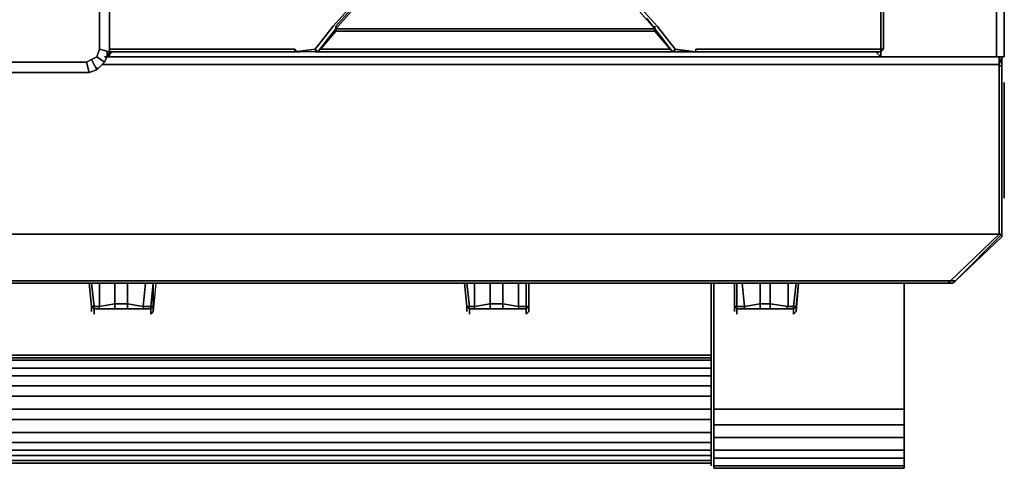
# Model space of a CAD drawing. Units: inches. Extents: x 0 to 35.9, y -30.9 to 0.
# Drawn here: x 21.9 to 35.9, y -30.9 to -24.6 of the extents above; entities that cross this region are included whole.
import ezdxf

# ---------------------------------------------------------------- set-up
doc = ezdxf.new("R2010")
doc.units = ezdxf.units.IN
doc.header["$MEASUREMENT"] = 0
doc.layers.get('0').update_dxf_attribs({"true_color": 0x5890e1})

msp = doc.modelspace()

# ---------------------------------------------------------------- linework, layer by layer
at = {"color": 148, "elevation": 0}
for points in [[(35.902, -25.085), (35.902, -0.878), (35.902, -0.805), (35.902, -0.878), (35.792, -0.878), (35.792, -25.085)], [(35.902, -25.085), (35.902, -0.878), (35.902, -0.805), (35.902, -0.878)], [(35.902, -25.085), (35.902, -0.878), (35.792, -0.878), (35.792, -25.085)], [(35.829, -25.085), (23.093, -25.085)], [(23.093, -25.085), (35.829, -25.085)], [(34.146, -25.012), (34.146, -25.085)], [(34.146, -25.085), (34.146, -25.012)], [(35.792, -25.085), (34.146, -25.085)], [(35.829, -25.085), (35.866, -25.085), (35.866, -25.195)], [(35.866, -25.085), (35.866, -25.195), (35.829, -25.085)], [(35.866, -25.158), (35.866, -25.085)], [(35.829, -25.195), (23.056, -25.195)], [(35.829, -25.195), (35.829, -27.611)], [(35.829, -25.195), (35.829, -27.611)], [(35.866, -25.232), (35.866, -27.611)], [(35.829, -27.611), (17.933, -27.611)], [(35.829, -27.611), (35.134, -28.272), (35.207, -28.272), (35.171, -28.309), (35.097, -28.309), (35.171, -28.309), (35.207, -28.272), (35.866, -27.648), (35.866, -27.611)], [(35.866, -27.648), (35.207, -28.272)], [(35.207, -28.272), (35.171, -28.309)]]:
    msp.add_lwpolyline(points, close=True, dxfattribs=at)
for points in [[(35.792, -25.085), (35.792, -0.878), (35.902, -0.878)], [(0, -27.611), (0, -25.232), (0, -25.195), (0.11, -25.085), (0.11, -25.195), (0.11, -27.611), (17.933, -27.611), (35.829, -27.611), (35.829, -25.195), (35.829, -25.085)], [(35.792, -25.085), (34.146, -25.085)], [(34.146, -25.085), (35.792, -25.085)], [(35.902, -25.085), (35.792, -25.085)], [(35.829, -25.085), (35.829, -25.195), (35.829, -27.611)], [(35.829, -25.085), (35.866, -25.195), (35.866, -25.232)], [(35.829, -27.611), (35.829, -25.195), (35.829, -25.085)], [(35.866, -25.195), (35.866, -25.085), (35.829, -25.085)], [(35.866, -25.085), (35.829, -25.085), (35.866, -25.195), (35.866, -25.232), (35.829, -25.195)], [(35.866, -25.158), (35.866, -25.085)], [(23.056, -25.195), (35.829, -25.195), (35.866, -25.232), (35.866, -27.611), (35.829, -27.611)], [(35.829, -25.195), (35.866, -25.232), (35.866, -25.195), (35.866, -25.232), (35.866, -27.611), (35.866, -27.648), (35.866, -27.611)], [(35.829, -27.611), (35.134, -28.272), (17.933, -28.272), (0.768, -28.272), (0.11, -27.611)], [(35.171, -28.309), (35.097, -28.309), (35.134, -28.272), (35.207, -28.272), (35.866, -27.611)], [(35.207, -28.272), (35.134, -28.272), (35.829, -27.611)], [(35.829, -27.611), (35.866, -27.611), (35.207, -28.272)], [(35.207, -28.272), (35.866, -27.611), (35.866, -27.648)], [(0.805, -28.309), (0.768, -28.272), (17.933, -28.272), (35.134, -28.272), (35.097, -28.309), (17.933, -28.309), (0.805, -28.309), (0.732, -28.309), (0.695, -28.272), (0.732, -28.309), (0.805, -28.309), (0.768, -28.272), (17.933, -28.272), (35.134, -28.272), (35.097, -28.309), (17.933, -28.309)], [(17.933, -28.309), (35.097, -28.309)], [(17.933, -28.309), (35.097, -28.309)]]:
    msp.add_lwpolyline(points, dxfattribs=at)
at = {"color": 41, "elevation": 0}
for points in [[(21.703, -25.305), (22.873, -25.305), (22.837, -25.158), (22.873, -25.305), (22.983, -25.268), (23.093, -25.158), (23.166, -25.012), (23.02, -24.975), (23.02, -24.244), (23.02, -24.975), (23.166, -25.012), (23.093, -25.158), (23.166, -25.012), (23.166, -24.244), (23.166, -25.012), (23.166, -24.975), (23.166, -25.012), (23.166, -24.244), (23.166, -13.111), (23.166, -24.244), (23.166, -25.012)], [(23.02, -24.244), (23.02, -24.975), (22.983, -25.085), (22.91, -25.122), (22.837, -25.158), (21.703, -25.158), (22.837, -25.158), (22.91, -25.122), (22.983, -25.085), (23.093, -25.158), (22.983, -25.268), (22.91, -25.122), (22.983, -25.268), (22.873, -25.305), (22.837, -25.158), (22.91, -25.122), (22.983, -25.085), (23.02, -24.975), (23.166, -25.012), (23.093, -25.158), (22.983, -25.268), (22.983, -25.232), (22.983, -25.268), (22.873, -25.305), (21.703, -25.305)], [(22.873, -25.305), (22.983, -25.268), (23.093, -25.158), (22.983, -25.085), (23.02, -24.975)], [(23.093, -25.158), (22.983, -25.085)], [(23.129, -25.085), (23.202, -25.012)], [(23.129, -25.012), (23.129, -25.085)], [(23.166, -25.085), (23.129, -25.049)], [(23.129, -25.085), (23.166, -25.085)], [(28.655, -25.085), (34.146, -25.085)], [(34.146, -25.085), (34.073, -25.012)], [(21.703, -25.158), (22.837, -25.158)], [(22.983, -25.268), (22.91, -25.122)], [(21.703, -25.305), (22.873, -25.305), (21.703, -25.305)]]:
    msp.add_lwpolyline(points, dxfattribs=at)
at = {"color": 81, "elevation": 0}
for points in [[(33.89, -16.405), (33.89, -18.933), (33.89, -21.423), (34.146, -21.679), (34.183, -21.752), (34.146, -22.081), (34.183, -22.008), (34.183, -22.081), (34.183, -24.793), (34.183, -24.975), (34.146, -25.012), (33.963, -25.012), (31.51, -25.012), (33.963, -25.012), (34.146, -25.012)], [(31.584, -18.897), (31.584, -18.933), (31.51, -18.933), (33.817, -21.496), (34.146, -21.752), (34.146, -22.081), (34.146, -24.756), (34.146, -24.975), (33.927, -24.975), (31.51, -24.975), (31.51, -25.012), (31.218, -24.975), (30.962, -24.646), (28.655, -22.081), (26.35, -24.646)], [(23.166, -21.716), (23.166, -21.752), (23.495, -21.496), (25.802, -18.933), (25.729, -18.933), (23.458, -21.46), (23.166, -21.716), (23.166, -21.752), (23.166, -22.081), (23.166, -22.008), (23.166, -22.081), (23.166, -24.756), (23.166, -24.975)], [(31.584, -18.933), (31.51, -18.933), (33.817, -21.496), (34.146, -21.752), (34.146, -22.081), (34.146, -24.756), (34.146, -24.975), (33.927, -24.975), (31.51, -24.975)], [(26.35, -24.646), (26.094, -24.975), (25.802, -25.012), (25.802, -24.975), (23.385, -24.975), (23.166, -24.975), (23.166, -24.756), (23.166, -22.081)], [(25.802, -24.975), (23.385, -24.975), (23.166, -24.975), (23.166, -24.756), (23.166, -22.081)], [(31.181, -25.012), (28.655, -25.012), (26.131, -25.012), (26.168, -24.975), (26.387, -24.719), (26.387, -24.646), (26.387, -24.683), (28.618, -22.155), (28.655, -22.081), (26.35, -24.646), (26.094, -24.975), (26.094, -25.012), (25.802, -25.012)], [(26.35, -24.646), (28.655, -22.081), (28.618, -22.155), (26.387, -24.683), (28.655, -24.683), (30.925, -24.683)], [(28.655, -22.081), (30.962, -24.646), (31.218, -24.975), (30.962, -24.646), (28.655, -22.081)], [(34.146, -22.045), (34.146, -22.081), (34.183, -22.008), (34.183, -22.081), (34.183, -24.793), (34.183, -24.975), (34.146, -25.012)], [(34.183, -24.975), (34.183, -24.793), (34.183, -22.081), (34.183, -22.008)], [(26.131, -25.012), (26.387, -24.683), (28.618, -22.155)], [(28.655, -25.012), (26.131, -25.012), (26.387, -24.683), (28.618, -22.155), (26.387, -24.646), (26.387, -24.719), (26.168, -24.975), (28.655, -24.975), (31.145, -24.975), (30.925, -24.719), (28.655, -24.719), (26.387, -24.719), (26.387, -24.683), (26.387, -24.646), (28.618, -22.155)], [(30.815, -24.537), (30.925, -24.683), (28.692, -22.155)], [(28.692, -22.155), (30.925, -24.683), (31.181, -25.012), (31.218, -24.975)], [(31.181, -25.012), (30.925, -24.683), (30.925, -24.646), (30.925, -24.719), (30.925, -24.683), (28.692, -22.155), (30.925, -24.683), (30.815, -24.537)], [(26.094, -25.012), (25.802, -25.012), (26.094, -24.975), (26.35, -24.646)], [(26.387, -24.683), (26.387, -24.719), (26.387, -24.646)], [(28.655, -24.683), (26.387, -24.683), (26.387, -24.646)], [(30.925, -24.683), (30.925, -24.646), (30.925, -24.719)], [(31.181, -25.012), (31.145, -24.975), (30.925, -24.719), (30.925, -24.646), (30.925, -24.683)], [(26.094, -25.012), (26.131, -25.012), (26.387, -24.683)], [(26.168, -24.975), (26.131, -25.012), (26.094, -25.012), (26.131, -25.012), (26.387, -24.683)], [(30.925, -24.683), (31.181, -25.012)], [(23.166, -24.975), (23.166, -25.012)], [(23.166, -24.975), (23.385, -24.975), (25.802, -24.975)], [(23.166, -25.012), (23.385, -25.012), (25.802, -25.012), (25.875, -25.012)], [(25.802, -25.012), (23.385, -25.012), (23.166, -25.012)], [(25.838, -25.012), (25.802, -24.975), (25.802, -25.012), (25.875, -25.012), (25.802, -25.012), (23.385, -25.012)], [(25.802, -25.012), (26.094, -24.975)], [(25.838, -25.012), (25.802, -24.975), (25.802, -25.012)], [(26.094, -24.975), (26.094, -25.012), (26.131, -25.012), (26.094, -25.012)], [(26.131, -25.012), (26.094, -24.975)], [(26.094, -25.012), (26.131, -25.012), (28.655, -25.012), (31.181, -25.012), (31.218, -25.012), (31.437, -25.012)], [(26.131, -25.012), (26.168, -24.975), (28.655, -24.975), (31.145, -24.975), (31.181, -25.012)], [(31.218, -25.012), (31.181, -25.012), (31.218, -25.012), (31.218, -24.975)], [(31.181, -25.012), (31.218, -24.975), (31.51, -25.012), (31.51, -24.975)], [(31.181, -25.012), (31.218, -25.012)], [(31.181, -25.012), (31.218, -25.012)], [(31.218, -25.012), (31.437, -25.012), (31.51, -25.012)], [(31.51, -25.012), (31.437, -25.012)], [(31.51, -25.012), (31.51, -24.975), (33.927, -24.975), (34.146, -24.975), (34.146, -25.012)], [(34.183, -24.975), (34.146, -25.012), (34.146, -24.975)]]:
    msp.add_lwpolyline(points, dxfattribs=at)
for points in [[(34.183, -24.793), (34.183, -24.975), (34.146, -24.975), (34.146, -24.756), (34.146, -22.081), (34.183, -22.008), (34.183, -22.081)], [(26.387, -24.646), (28.618, -22.155)], [(26.387, -24.719), (28.655, -24.719), (30.925, -24.719), (31.145, -24.975), (28.655, -24.975), (26.168, -24.975)], [(26.387, -24.683), (28.655, -24.683), (30.925, -24.683), (30.925, -24.719), (28.655, -24.719), (26.387, -24.719)], [(28.655, -24.683), (30.925, -24.683)], [(23.166, -25.012), (23.166, -24.975)], [(23.166, -25.012), (23.166, -24.975)], [(23.385, -25.012), (23.166, -25.012)], [(25.802, -25.012), (25.875, -25.012)], [(25.875, -25.012), (25.802, -25.012)], [(26.131, -25.012), (26.094, -24.975), (26.094, -25.012)], [(26.131, -25.012), (26.168, -24.975)], [(31.181, -25.012), (28.655, -25.012)], [(31.181, -25.012), (31.145, -24.975)], [(31.181, -25.012), (31.145, -24.975)], [(31.218, -25.012), (31.181, -25.012), (31.218, -25.012), (31.218, -24.975), (31.437, -25.012)], [(31.51, -25.012), (31.437, -25.012), (31.218, -25.012), (31.218, -24.975)], [(33.963, -25.012), (31.51, -25.012)], [(34.146, -25.012), (33.963, -25.012)], [(34.146, -24.975), (34.183, -24.975), (34.146, -25.012)]]:
    msp.add_lwpolyline(points, close=True, dxfattribs=at)
at = {"color": 41, "elevation": 0}
for points in [[(23.129, -25.085), (23.202, -25.012), (23.129, -25.085), (23.129, -25.012), (23.129, -25.085), (28.655, -25.085)], [(23.129, -25.049), (23.166, -25.085)], [(28.655, -25.085), (23.129, -25.085)], [(23.166, -25.085), (23.129, -25.085)], [(23.166, -25.012), (23.166, -25.085)], [(23.166, -25.012), (23.166, -25.085)], [(34.146, -25.085), (28.655, -25.085)], [(34.073, -25.012), (34.146, -25.085)], [(34.146, -25.012), (34.146, -25.085)], [(34.146, -25.012), (34.146, -25.085)]]:
    msp.add_lwpolyline(points, close=True, dxfattribs=at)
at = {"color": 15, "elevation": 0}
msp.add_lwpolyline([(35.902, -25.451), (35.902, -27.099)], close=True, dxfattribs=at)
msp.add_lwpolyline([(35.902, -27.099), (35.902, -25.451)], dxfattribs=at)
at = {"color": 215, "elevation": 0}
for points in [[(31.73, -30.871), (31.73, -30.908), (31.73, -30.871), (31.73, -30.798), (31.73, -30.652), (31.73, -30.506), (31.73, -30.323), (31.73, -30.103), (31.73, -29.918), (31.73, -29.772), (31.73, -29.625), (31.73, -28.309), (31.73, -29.625), (4.172, -29.625)], [(4.172, -29.625), (4.172, -28.309), (4.172, -29.625), (4.172, -29.772), (4.172, -29.918), (4.172, -30.103), (31.73, -30.103), (31.73, -30.323), (31.73, -30.506), (31.73, -30.652), (31.73, -30.798), (31.73, -30.871), (4.172, -30.871), (4.172, -30.908), (4.172, -30.798), (4.172, -30.688)], [(31.766, -28.309), (31.766, -29.625)], [(34.476, -28.309), (34.476, -29.625)], [(34.476, -30.908), (34.476, -30.871), (34.476, -30.798), (34.476, -30.652), (34.476, -30.506), (34.476, -30.323), (34.476, -30.103), (34.476, -29.918), (34.476, -29.772), (34.476, -29.625), (34.476, -28.309), (34.476, -29.625)], [(4.172, -29.333), (31.73, -29.333)], [(4.172, -29.369), (31.73, -29.369)], [(4.172, -29.406), (31.73, -29.406)], [(4.172, -29.516), (31.73, -29.516)], [(31.73, -29.918), (4.172, -29.918), (4.172, -29.772), (4.172, -29.625)], [(31.73, -29.772), (4.172, -29.772), (4.172, -29.625)], [(4.172, -29.625), (31.73, -29.625), (31.73, -29.772), (4.172, -29.772), (31.73, -29.772), (31.73, -29.918), (4.172, -29.918), (31.73, -29.918), (31.73, -30.103), (4.172, -30.103), (31.73, -30.103)], [(4.172, -29.625), (31.73, -29.625)], [(31.766, -30.798), (31.766, -30.688), (31.766, -30.506), (31.766, -30.323), (31.766, -30.103), (31.766, -29.918), (31.766, -29.772), (31.766, -29.625)], [(31.766, -30.798), (31.766, -30.688), (31.766, -30.506), (31.766, -30.323), (31.766, -30.103), (31.766, -29.918), (31.766, -29.772), (31.766, -29.625)], [(31.766, -30.871), (31.766, -30.798), (31.766, -30.688), (31.766, -30.506), (31.766, -30.323), (31.766, -30.103), (31.766, -29.918), (31.766, -29.772), (31.766, -29.625)], [(34.476, -29.772), (34.476, -29.625)], [(34.476, -29.625), (34.476, -29.772)], [(34.476, -29.772), (34.476, -29.625)], [(34.476, -29.625), (34.476, -29.772)], [(34.476, -29.625), (34.476, -29.772), (34.476, -29.918), (34.476, -30.103)], [(34.476, -30.103), (34.476, -29.918), (34.476, -29.772), (34.476, -29.625)], [(34.476, -30.103), (34.476, -29.918), (34.476, -29.772), (34.476, -29.625)], [(34.476, -30.103), (34.476, -29.918), (34.476, -29.772), (34.476, -29.625)], [(34.476, -30.103), (34.476, -29.918), (34.476, -29.772), (34.476, -29.625)], [(34.476, -30.103), (34.476, -29.918), (34.476, -29.772), (34.476, -29.625)], [(31.73, -30.871), (31.73, -30.798), (31.73, -30.652), (31.73, -30.506), (31.73, -30.323), (31.73, -30.103), (31.73, -29.918), (31.73, -29.772)], [(31.73, -29.772), (31.73, -29.918), (31.73, -30.103), (31.73, -30.323), (31.73, -30.506), (31.73, -30.652), (31.73, -30.798), (31.73, -30.871)], [(31.766, -29.772), (31.766, -29.918), (31.766, -30.103)], [(31.766, -30.103), (31.766, -29.918), (31.766, -29.772)], [(34.476, -29.918), (34.476, -29.772)], [(34.476, -29.772), (34.476, -29.918)], [(34.476, -29.918), (34.476, -29.772)], [(34.476, -29.772), (34.476, -29.918)], [(31.766, -29.918), (31.766, -30.103)], [(31.766, -30.103), (31.766, -29.918)], [(34.476, -30.103), (34.476, -29.918)], [(34.476, -29.918), (34.476, -30.103)], [(34.476, -30.103), (34.476, -29.918)], [(34.476, -29.918), (34.476, -30.103)], [(31.766, -30.103), (31.766, -30.323)], [(31.766, -30.323), (31.766, -30.103)], [(31.766, -30.103), (31.766, -30.323)], [(31.766, -30.323), (31.766, -30.103)], [(31.766, -30.323), (31.803, -30.323), (34.439, -30.323), (34.476, -30.323), (34.476, -30.506), (34.476, -30.323), (34.476, -30.103)], [(34.476, -30.103), (34.439, -30.103), (31.803, -30.103), (31.766, -30.103)], [(34.476, -30.323), (34.476, -30.103)], [(34.476, -30.103), (34.476, -30.323)], [(34.476, -30.323), (34.476, -30.103)], [(34.476, -30.103), (34.476, -30.323)], [(34.476, -30.103), (34.476, -30.323)], [(34.476, -30.323), (34.476, -30.103)], [(34.476, -30.908), (34.476, -30.871), (34.476, -30.798), (34.476, -30.652), (34.476, -30.506), (34.476, -30.323), (34.476, -30.103)], [(4.172, -30.249), (31.73, -30.249)], [(31.766, -30.323), (31.766, -30.506)], [(31.766, -30.506), (31.766, -30.323)], [(31.766, -30.323), (31.766, -30.506)], [(31.766, -30.506), (31.766, -30.323)], [(34.476, -30.506), (34.476, -30.323), (34.476, -30.506), (34.476, -30.688), (34.476, -30.506), (34.439, -30.506), (31.803, -30.506), (31.766, -30.506)], [(34.476, -30.506), (34.476, -30.323)], [(34.476, -30.323), (34.476, -30.506)], [(34.476, -30.506), (34.476, -30.323)], [(34.476, -30.323), (34.476, -30.506)], [(34.476, -30.323), (34.476, -30.506)], [(4.172, -30.432), (31.73, -30.432)], [(31.766, -30.506), (31.766, -30.688)], [(31.766, -30.688), (31.766, -30.506)], [(31.766, -30.506), (31.766, -30.688)], [(31.766, -30.688), (31.766, -30.506)], [(34.476, -30.798), (34.476, -30.652), (34.476, -30.506), (34.476, -30.688), (34.476, -30.798), (34.476, -30.688), (34.439, -30.688), (31.803, -30.688), (31.766, -30.688)], [(34.476, -30.688), (34.476, -30.506)], [(34.476, -30.506), (34.476, -30.688)], [(34.476, -30.688), (34.476, -30.506)], [(34.476, -30.506), (34.476, -30.652), (34.476, -30.798)], [(34.476, -30.506), (34.476, -30.688)], [(4.172, -30.579), (31.73, -30.579)], [(4.172, -30.688), (31.73, -30.688)], [(31.766, -30.688), (31.766, -30.798)], [(31.766, -30.798), (31.766, -30.688)], [(31.766, -30.688), (31.766, -30.798)], [(31.766, -30.798), (31.766, -30.688)], [(31.766, -30.798), (31.803, -30.798), (34.439, -30.798), (34.476, -30.798), (34.476, -30.908), (34.476, -30.798), (34.476, -30.688)], [(34.476, -30.798), (34.476, -30.688)], [(34.476, -30.688), (34.476, -30.798)], [(34.476, -30.798), (34.476, -30.688)], [(34.476, -30.688), (34.476, -30.798)], [(4.172, -30.762), (31.73, -30.762)], [(4.172, -30.835), (31.73, -30.835)], [(31.766, -30.798), (31.766, -30.908)], [(31.766, -30.908), (31.766, -30.871), (31.766, -30.798)], [(31.766, -30.798), (31.766, -30.871), (31.766, -30.908)], [(31.766, -30.908), (31.766, -30.798)], [(34.476, -30.908), (34.476, -30.798)], [(34.476, -30.798), (34.476, -30.871), (34.476, -30.908)], [(34.476, -30.798), (34.476, -30.908)], [(34.476, -30.908), (34.476, -30.871)], [(34.476, -30.944), (34.476, -30.908)]]:
    msp.add_lwpolyline(points, dxfattribs=at)
at = {"color": 8, "elevation": 0}
for points in [[(22.873, -28.309), (22.91, -28.638), (22.91, -28.674), (22.91, -28.711)], [(23.02, -28.638), (22.946, -28.638), (22.91, -28.309)], [(23.02, -28.638), (23.239, -28.601), (23.422, -28.601), (23.641, -28.638), (23.641, -28.674), (23.751, -28.674), (23.788, -28.638), (23.751, -28.638), (23.788, -28.309), (23.788, -28.638), (23.788, -28.674), (23.788, -28.711), (23.751, -28.748), (23.751, -28.711), (23.751, -28.674), (22.946, -28.674), (23.02, -28.674), (23.239, -28.674), (23.239, -28.601), (23.239, -28.309), (23.239, -28.601), (23.422, -28.601), (23.422, -28.309), (23.422, -28.601), (23.422, -28.674), (23.422, -28.601), (23.239, -28.601), (23.239, -28.674), (23.422, -28.674), (23.641, -28.674), (23.751, -28.674), (23.751, -28.638), (23.641, -28.638)], [(23.239, -28.309), (23.239, -28.601), (23.02, -28.638), (23.02, -28.309)], [(23.641, -28.638), (23.422, -28.601), (23.422, -28.309)], [(23.788, -28.674), (23.788, -28.638), (23.788, -28.309), (23.751, -28.638), (23.641, -28.638), (23.678, -28.309)], [(23.751, -28.638), (23.788, -28.309), (23.788, -28.638)], [(23.824, -28.309), (23.788, -28.711)], [(28.216, -28.309), (28.253, -28.638), (28.253, -28.674), (28.253, -28.711)], [(28.289, -28.674), (29.096, -28.674), (28.289, -28.674), (28.289, -28.711), (28.289, -28.748), (28.289, -28.711), (28.289, -28.674), (28.289, -28.638), (28.362, -28.638), (28.362, -28.674), (28.289, -28.674), (28.253, -28.638), (28.289, -28.638), (28.253, -28.309), (28.289, -28.638), (28.253, -28.638), (28.216, -28.309), (28.253, -28.638), (28.253, -28.674)], [(28.362, -28.638), (28.289, -28.638), (28.253, -28.309)], [(29.133, -28.711), (29.096, -28.748), (29.096, -28.711), (29.096, -28.674), (28.289, -28.674), (28.362, -28.674), (28.582, -28.674), (28.582, -28.601), (28.582, -28.309), (28.582, -28.601), (28.765, -28.601), (28.765, -28.309), (28.765, -28.601), (28.765, -28.674), (28.765, -28.601), (28.582, -28.601), (28.582, -28.674), (28.765, -28.674), (28.986, -28.674), (29.096, -28.674), (29.096, -28.638), (28.986, -28.638)], [(28.582, -28.309), (28.582, -28.601), (28.362, -28.638), (28.362, -28.309)], [(28.986, -28.638), (28.765, -28.601), (28.765, -28.309)], [(29.096, -28.309), (29.096, -28.638), (28.986, -28.638), (28.986, -28.309)], [(32.059, -28.309), (32.059, -28.638), (32.059, -28.674), (32.059, -28.711)], [(32.096, -28.674), (32.9, -28.674), (32.096, -28.674), (32.096, -28.711), (32.096, -28.748), (32.096, -28.711), (32.096, -28.674), (32.096, -28.638), (32.205, -28.638), (32.205, -28.674), (32.096, -28.674), (32.059, -28.638), (32.096, -28.638), (32.096, -28.309), (32.096, -28.638), (32.059, -28.638), (32.059, -28.309), (32.059, -28.638), (32.059, -28.674)], [(32.205, -28.638), (32.096, -28.638), (32.096, -28.309)], [(32.937, -28.711), (32.9, -28.748), (32.9, -28.711), (32.9, -28.674), (32.096, -28.674), (32.205, -28.674), (32.425, -28.674), (32.425, -28.601), (32.425, -28.309), (32.425, -28.601), (32.571, -28.601), (32.571, -28.309), (32.571, -28.601), (32.571, -28.674), (32.571, -28.601), (32.425, -28.601), (32.425, -28.674), (32.571, -28.674), (32.791, -28.674), (32.9, -28.674), (32.9, -28.638), (32.827, -28.638)], [(32.425, -28.309), (32.425, -28.601), (32.205, -28.638), (32.169, -28.309)], [(32.205, -28.638), (32.425, -28.601), (32.571, -28.601), (32.827, -28.638), (32.791, -28.674), (32.9, -28.674), (32.937, -28.638), (32.9, -28.638), (32.937, -28.309), (32.9, -28.638)], [(32.827, -28.638), (32.571, -28.601), (32.571, -28.309)], [(32.937, -28.309), (32.9, -28.638), (32.827, -28.638), (32.827, -28.309)], [(22.946, -28.748), (22.946, -28.711), (22.946, -28.674), (22.91, -28.638), (22.946, -28.674), (22.946, -28.638), (23.02, -28.638)], [(22.91, -28.674), (22.91, -28.638)], [(23.02, -28.674), (22.946, -28.674), (22.946, -28.638), (22.91, -28.638)], [(22.946, -28.674), (23.751, -28.674), (22.946, -28.674), (22.946, -28.711), (22.946, -28.748), (22.946, -28.711), (22.946, -28.674), (22.946, -28.638), (22.91, -28.638), (22.91, -28.674)], [(22.91, -28.638), (22.946, -28.674), (23.02, -28.674), (23.02, -28.638), (22.946, -28.638)], [(23.641, -28.638), (23.641, -28.674), (23.422, -28.674), (23.239, -28.674), (23.02, -28.674), (23.02, -28.638)], [(23.422, -28.674), (23.239, -28.674)], [(23.641, -28.674), (23.422, -28.674), (23.422, -28.601), (23.641, -28.638)], [(23.641, -28.638), (23.751, -28.638)], [(23.641, -28.638), (23.641, -28.674), (23.751, -28.674), (23.751, -28.638)], [(23.751, -28.674), (23.788, -28.638), (23.788, -28.674)], [(28.289, -28.748), (28.289, -28.711), (28.289, -28.674), (28.253, -28.638), (28.289, -28.674), (28.289, -28.638), (28.362, -28.638)], [(28.253, -28.674), (28.253, -28.638)], [(28.362, -28.674), (28.289, -28.674), (28.289, -28.638)], [(28.362, -28.638), (28.582, -28.601), (28.765, -28.601), (28.986, -28.638), (28.986, -28.674), (29.096, -28.674), (29.133, -28.638), (29.096, -28.638)], [(28.986, -28.638), (28.986, -28.674), (28.765, -28.674), (28.582, -28.674), (28.362, -28.674), (28.362, -28.638)], [(28.765, -28.674), (28.582, -28.674)], [(28.986, -28.674), (28.765, -28.674), (28.765, -28.601), (28.986, -28.638)], [(28.986, -28.638), (29.096, -28.638)], [(28.986, -28.638), (28.986, -28.674), (29.096, -28.674), (29.096, -28.638), (29.096, -28.674), (29.133, -28.638)], [(29.133, -28.638), (29.096, -28.638)], [(29.096, -28.674), (29.133, -28.638), (29.133, -28.674), (29.133, -28.711), (29.133, -28.674)], [(29.133, -28.674), (29.133, -28.638)], [(32.096, -28.748), (32.096, -28.711), (32.096, -28.674), (32.059, -28.638), (32.096, -28.674), (32.096, -28.638), (32.205, -28.638)], [(32.059, -28.674), (32.059, -28.638)], [(32.205, -28.674), (32.096, -28.674), (32.096, -28.638)], [(32.827, -28.638), (32.791, -28.674), (32.571, -28.674), (32.425, -28.674), (32.205, -28.674), (32.205, -28.638)], [(32.571, -28.674), (32.425, -28.674)], [(32.791, -28.674), (32.571, -28.674), (32.571, -28.601), (32.827, -28.638)], [(32.827, -28.638), (32.791, -28.674), (32.9, -28.674), (32.9, -28.638)], [(32.827, -28.638), (32.9, -28.638)], [(32.9, -28.674), (32.937, -28.638)]]:
    msp.add_lwpolyline(points, dxfattribs=at)
for points in [[(22.873, -28.309), (22.91, -28.638)], [(22.946, -28.638), (22.91, -28.309)], [(23.02, -28.309), (23.02, -28.638)], [(23.678, -28.309), (23.641, -28.638)], [(28.362, -28.309), (28.362, -28.638)], [(28.986, -28.309), (28.986, -28.638)], [(29.096, -28.309), (29.096, -28.638)], [(29.133, -28.309), (29.133, -28.638)], [(29.133, -28.674), (29.133, -28.638), (29.133, -28.309), (29.133, -28.711)], [(32.169, -28.309), (32.205, -28.638)], [(32.827, -28.309), (32.827, -28.638)], [(32.937, -28.674), (32.937, -28.711), (32.937, -28.674), (32.937, -28.638), (32.974, -28.309), (32.937, -28.638)], [(32.937, -28.674), (32.937, -28.638), (32.974, -28.309), (32.937, -28.711)], [(22.91, -28.674), (22.91, -28.711)], [(23.239, -28.601), (23.239, -28.674), (23.02, -28.674), (23.02, -28.638)], [(23.751, -28.638), (23.751, -28.674), (23.788, -28.638)], [(23.751, -28.711), (23.751, -28.674)], [(23.751, -28.748), (23.751, -28.711)], [(23.788, -28.674), (23.788, -28.711)], [(28.253, -28.674), (28.253, -28.711)], [(28.582, -28.601), (28.582, -28.674), (28.362, -28.674), (28.362, -28.638)], [(29.096, -28.711), (29.096, -28.674)], [(29.096, -28.748), (29.096, -28.711)], [(29.133, -28.674), (29.133, -28.711)], [(32.059, -28.674), (32.059, -28.711)], [(32.425, -28.601), (32.425, -28.674), (32.205, -28.674), (32.205, -28.638)], [(32.9, -28.638), (32.9, -28.674), (32.937, -28.638)], [(32.9, -28.711), (32.9, -28.674)], [(32.9, -28.748), (32.9, -28.711)]]:
    msp.add_lwpolyline(points, close=True, dxfattribs=at)
at = {"color": 215, "elevation": 0}
for points in [[(31.73, -29.625), (31.73, -28.309)], [(31.766, -29.625), (31.766, -28.309)], [(31.766, -29.625), (31.766, -28.309)], [(31.766, -28.309), (31.766, -29.625)], [(31.766, -28.309), (31.766, -29.625)], [(34.476, -29.625), (34.476, -28.309)], [(34.476, -29.625), (34.476, -28.309)], [(34.476, -29.625), (34.476, -28.309)], [(34.476, -28.309), (34.476, -29.625)], [(34.476, -28.309), (34.476, -29.625)], [(4.172, -29.333), (31.73, -29.333)], [(4.172, -29.369), (31.73, -29.369)], [(4.172, -29.406), (31.73, -29.406)], [(4.172, -29.516), (31.73, -29.516)], [(31.73, -29.625), (31.73, -29.772)], [(31.766, -29.772), (31.766, -29.625)], [(31.766, -29.772), (31.766, -29.625)], [(31.766, -29.772), (31.766, -29.625)], [(34.476, -29.625), (34.476, -29.772)], [(31.766, -29.918), (31.766, -29.772)], [(31.766, -29.918), (31.766, -29.772)], [(34.476, -29.772), (34.476, -29.918)], [(31.766, -30.103), (31.766, -29.918)], [(34.476, -29.918), (34.476, -30.103)], [(31.766, -30.323), (31.766, -30.103)], [(31.803, -30.103), (31.766, -30.103)], [(31.803, -30.103), (34.439, -30.103)], [(34.476, -30.103), (34.439, -30.103)], [(34.476, -30.103), (34.476, -30.323)], [(34.476, -30.103), (34.476, -30.323)], [(4.172, -30.249), (31.73, -30.249)], [(31.766, -30.506), (31.766, -30.323)], [(31.803, -30.323), (31.766, -30.323)], [(31.803, -30.323), (34.439, -30.323)], [(34.476, -30.323), (34.439, -30.323)], [(34.476, -30.323), (34.476, -30.506)], [(4.172, -30.432), (31.73, -30.432)], [(31.766, -30.688), (31.766, -30.506)], [(31.803, -30.506), (31.766, -30.506)], [(31.803, -30.506), (34.439, -30.506)], [(34.476, -30.506), (34.439, -30.506)], [(34.476, -30.506), (34.476, -30.688)], [(4.172, -30.579), (31.73, -30.579)], [(4.172, -30.688), (31.73, -30.688)], [(31.766, -30.798), (31.766, -30.688)], [(31.803, -30.688), (31.766, -30.688)], [(31.803, -30.688), (34.439, -30.688)], [(34.476, -30.688), (34.439, -30.688)], [(34.476, -30.688), (34.476, -30.798)], [(4.172, -30.762), (31.73, -30.762)], [(4.172, -30.835), (31.73, -30.835)], [(31.766, -30.908), (31.766, -30.798)], [(31.803, -30.798), (31.766, -30.798)], [(31.766, -30.798), (31.766, -30.908), (31.766, -30.944), (31.803, -30.944), (34.439, -30.944), (34.476, -30.944), (34.476, -30.908), (34.439, -30.908), (31.803, -30.908), (31.766, -30.908)], [(31.803, -30.798), (34.439, -30.798)], [(34.476, -30.798), (34.439, -30.798)], [(34.476, -30.798), (34.476, -30.908)], [(34.476, -30.798), (34.476, -30.871)], [(34.476, -30.798), (34.476, -30.871), (34.476, -30.908), (34.476, -30.871)], [(31.73, -30.871), (4.172, -30.871)], [(31.73, -30.871), (31.73, -30.908)], [(31.766, -30.871), (31.766, -30.908)], [(31.766, -30.871), (31.766, -30.908)], [(31.766, -30.908), (31.766, -30.944)], [(31.803, -30.908), (31.766, -30.908)], [(31.766, -30.944), (31.766, -30.908)], [(31.803, -30.944), (31.766, -30.944)], [(31.803, -30.908), (34.439, -30.908)], [(31.803, -30.944), (34.439, -30.944)], [(34.476, -30.908), (34.439, -30.908)], [(34.476, -30.908), (34.476, -30.944), (34.439, -30.944), (34.476, -30.944)], [(34.476, -30.871), (34.476, -30.908)], [(34.476, -30.871), (34.476, -30.908)], [(34.476, -30.908), (34.476, -30.944)]]:
    msp.add_lwpolyline(points, close=True, dxfattribs=at)

doc.saveas('drawing.dxf')
